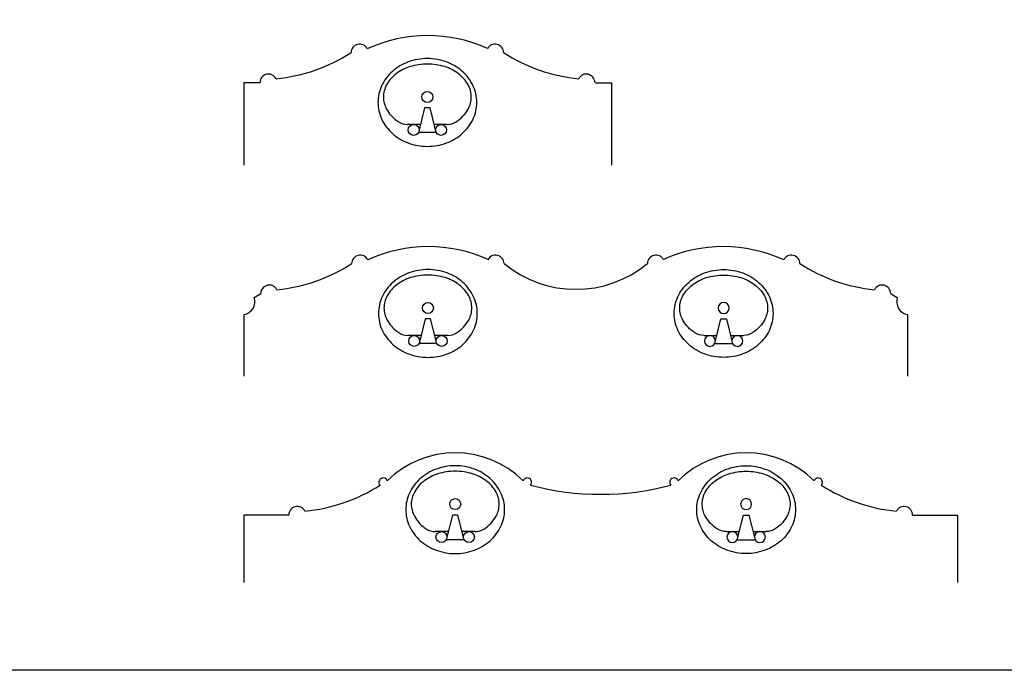
# Model space of a CAD drawing. Units: millimetres. Extents: x 306 to 420, y 91 to 151.
# Drawn here: x 369 to 374, y 135 to 138 of the extents above; entities that cross this region are included whole.
import ezdxf

# ---------------------------------------------------------------- set-up
doc = ezdxf.new("R2010")
doc.units = ezdxf.units.MM
for name, color, linetype in [('ART', 8, 'Continuous'), ('MOBILIARIO', 7, 'Continuous'), ('MOBILIARIO2', 11, 'Continuous')]:
    doc.layers.add(name, color=color, linetype=linetype)
doc.styles.add('ATT', font='TXT')

# ---------------------------------------------------------------- blocks, each defined once
blk = doc.blocks.new('15PLAV04')
for p, q in [((4, 1.25), (4, 3.635323)), ((2.5, -1.5), (2.5, 1.5)), ((7, 0.5), (3, 1.5)), ((7, -0.5), (7, 0.5)), ((3, -1.5), (7, -0.5)), ((4, -3.628449), (4, -1.25))]:
    blk.add_line(p, q)
blk.add_lwpolyline([(8, 9, 0.109452), (4.986152, 8.332258, 0.102376), (2.343146, 6.363961, 0.093737), (0.622313, 3.491319, 0.088426), (0, 0, 0.088426), (0.622313, -3.491319, 0.093737), (2.343146, -6.363961, 0.102376), (4.986152, -8.332258, 0.109452), (8, -9, 0.109452), (11.013848, -8.332258, 0.102376), (13.656854, -6.363961, 0.093737), (15.377687, -3.491319, 0.088426), (16, 0, 0.088426), (15.377687, 3.491319, 0.093737), (13.656854, 6.363961, 0.102376), (11.013848, 8.332258, 0.109452)], format="xyb", close=True)
for centre in [(3, 2.5), (9, 0), (3, -2.5)]:
    blk.add_circle(centre, 1)
for centre, radius, start, end in [((9.915843, 1.787992), 6.448105, 118.911201, 143.130102), ((9, 3.446272), 4.553728, 90, 118.911201), ((9, 3.446272), 4.553728, 61.088799, 90), ((8.084157, 1.787992), 6.448105, 36.869898, 61.088799), ((11.358035, 0.706347), 8.250845, 143.130102, 146.09549), ((6.641965, 0.706347), 8.250845, 17.257939, 36.869898), ((7, 3.635323), 3, 146.09549, 180), ((4.368267, 0), 10.631733, 0, 17.257939), ((4.368267, 0), 10.631733, 342.742061, 0), ((6.641965, -0.706347), 8.250845, 323.130102, 342.742061), ((7, -3.628449), 3, 180, 212.259808), ((9.915843, -1.787992), 6.448105, 212.259808, 241.088799), ((8.084157, -1.787992), 6.448105, 298.911201, 323.130102), ((9, -3.446272), 4.553728, 241.088799, 270), ((9, -3.446272), 4.553728, 270, 298.911201)]:
    blk.add_arc(centre, radius, start, end)
at = {"style": 'ATT'}
for tag, p, flags in [('ITEM', (0, -17.5), 3), ('ROOM_NUMBER', (0, -26.5), 1)]:
    blk.add_attdef(tag, p, '', height=6, dxfattribs=dict(at, flags=flags))
blk = doc.blocks.new('A$C740237CF')
at = {"layer": 'MOBILIARIO2', "ltscale": 0.05}
for p, q in [((0, 0.3817), (0, 0)), ((0.0738, 0.3817), (0, 0.3817)), ((1.6262, 0.3817), (1.7, 0.3817)), ((1.7, 0.3817), (1.7, 0))]:
    blk.add_line(p, q, dxfattribs=at)
for centre, radius, start, end in [((0.85, -0.0719), 0.6719, 65.6585, 114.639), ((0.5347, 0.5214), 0.0393, 26.3139, 180), ((1.1614, 0.5214), 0.0393, 0, 153.6861), ((0.0728, 1.178), 0.781, 275.542, 302.7941), ((1.6237, 1.178), 0.781, 237.2059, 264.458), ((0.1131, 0.3832), 0.0393, 26.3139, 182.1099), ((1.5835, 0.3832), 0.0393, 0, 153.6861)]:
    blk.add_arc(centre, radius, start, end, dxfattribs=at)
at = {"layer": 'ART', "xscale": 0.0254, "yscale": 0.0254, "zscale": 0.0254, "rotation": 89.99999999999928}
blk.add_blockref('15PLAV04', (0.8483, 0.0877), dxfattribs=at)
blk = doc.blocks.new('A$C3D5D1EFD')
at = {"layer": 'MOBILIARIO2', "ltscale": 0.05}
for p, q in [((0, 0.2855, 0), (0, 0, 0)), ((3.0695, 0.2855, 0), (3.0695, 0, 0))]:
    blk.add_line(p, q, dxfattribs=at)
for centre, radius, start, end in [((0.8525, -0.0719, 0), 0.6719, 65.6585, 114.639), ((2.217, -0.0719, 0), 0.6719, 65.361, 114.3415), ((0.5372, 0.5214, 0), 0.0393, 26.3139, 180), ((1.1639, 0.5214, 0), 0.0393, 0, 153.6861), ((1.9056, 0.5214, 0), 0.0393, 26.3139, 180), ((2.5323, 0.5214, 0), 0.0393, 0, 153.6861), ((0.0753, 1.178, 0), 0.781, 275.6705, 302.7941), ((1.5347, 0.9258, 0), 0.523, 230.6495, 309.3505), ((2.9942, 1.178, 0), 0.781, 237.2059, 264.3295), ((0.1173, 0.3833, 0), 0.0393, 26.3139, 180), ((2.9522, 0.3833, 0), 0.0393, 0, 153.6861), ((-0.0107, 0.3456, 0), 0.0611, 280.1277, 18.0572), ((-0.345, 1.0399, 0), 0.781, 300.1553, 302.7941), ((3.4145, 1.0399, 0), 0.781, 237.2059, 239.8447), ((3.0802, 0.3456, 0), 0.0611, 161.9428, 259.8723)]:
    blk.add_arc(centre, radius, start, end, dxfattribs=at)
at = {"layer": 'ART', "yscale": 0.0254, "zscale": 0.0254}
for p, xscale, rotation in [((0.8508, 0.0877, 0), 0.0254, 89.99999999999928), ((2.2187, 0.0877, 0), -0.0254, 270.0000000000007)]:
    blk.add_blockref('15PLAV04', p, dxfattribs=dict(at, xscale=xscale, rotation=rotation))
blk = doc.blocks.new('A$C33B25787')
at = {"layer": 'MOBILIARIO2', "ltscale": 0.13}
for p, q in [((0.2074, 0.3109), (0, 0.3109)), ((3.0926, 0.3109), (3.3, 0.3109))]:
    blk.add_line(p, q, dxfattribs=at)
at = {"layer": 'MOBILIARIO2', "ltscale": 0.05}
for p, q in [((0, 0.3109), (0, 0)), ((3.3, 0.3109), (3.3, 0))]:
    blk.add_line(p, q, dxfattribs=at)
at = {"layer": 'MOBILIARIO2', "ltscale": 0.13}
for centre, radius, start, end in [((0.9771, 0.1534), 0.4466, 45.2816, 134.7184), ((2.3229, 0.1534), 0.4466, 45.2816, 134.7184), ((0.6442, 0.4636), 0.02, 20.88, 220.7646), ((1.31, 0.4636), 0.02, 319.2354, 159.12), ((1.99, 0.4636), 0.02, 20.88, 220.7646), ((2.6558, 0.4636), 0.02, 319.2354, 159.12), ((0.2065, 1.1071), 0.781, 275.542, 302.7941), ((1.65, 1.6649), 1.2571, 255.0232, 284.9768), ((3.0935, 1.1071), 0.781, 237.2059, 264.458), ((0.2467, 0.3123), 0.0393, 26.3139, 182.1099), ((3.0533, 0.3123), 0.0393, 357.8901, 153.6861)]:
    blk.add_arc(centre, radius, start, end, dxfattribs=at)
at = {"layer": 'ART', "yscale": 0.0254, "zscale": 0.0254}
for p, xscale, rotation in [((0.9771, 0.1337), 0.0254, 89.99999999999928), ((2.3229, 0.1337), -0.0254, 270.0000000000007)]:
    blk.add_blockref('15PLAV04', p, dxfattribs=dict(at, xscale=xscale, rotation=rotation))

msp = doc.modelspace()

# ---------------------------------------------------------------- linework, layer by layer
at = {"layer": 'MOBILIARIO'}
msp.add_lwpolyline([(368.8287, 146.9567), (376.0857, 146.9567), (376.0857, 135.433), (368.8287, 135.433)], close=True, dxfattribs=at)

# ---------------------------------------------------------------- block references
for name, p in [('A$C740237CF', (370.0247, 137.7695)), ('A$C3D5D1EFD', (370.0247, 136.7932, 0)), ('A$C33B25787', (370.0247, 135.8395))]:
    msp.add_blockref(name, p, dxfattribs=at)

doc.saveas('drawing.dxf')
